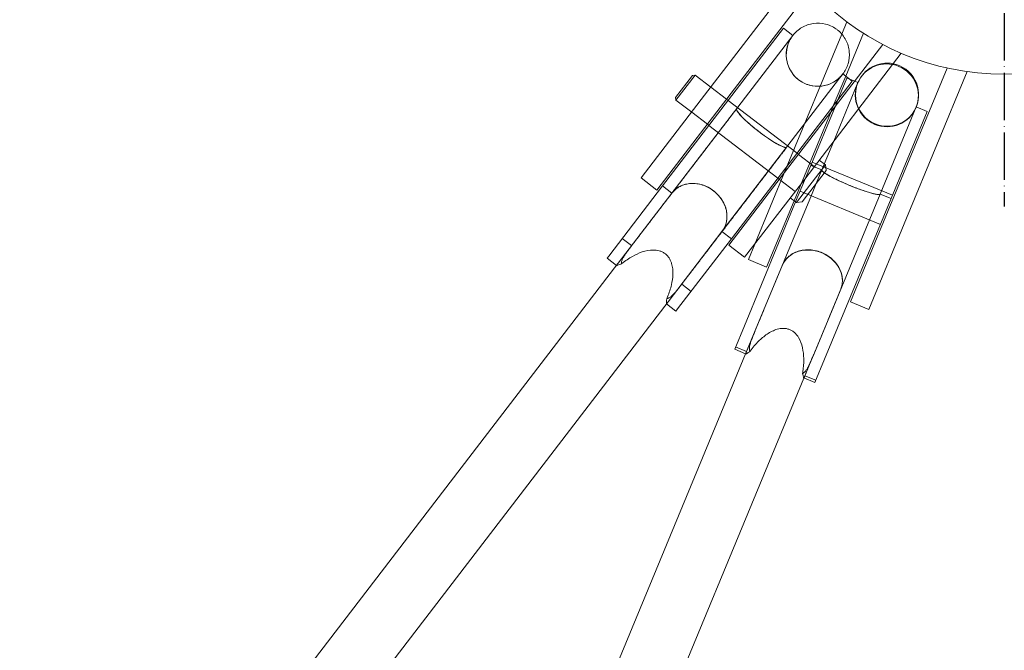
# Model space of a CAD drawing. Units: millimetres. Extents: x 10095 to 20260, y -3868 to 5146.
# Drawn here: x 13871 to 14120, y 909 to 1068 of the extents above; entities that cross this region are included whole.
import ezdxf

# ---------------------------------------------------------------- set-up
doc = ezdxf.new("R2010")
doc.units = ezdxf.units.MM
doc.linetypes.add('ACAD_ISO04W100', pattern=[30, 24, -3, 0, -3])

# ---------------------------------------------------------------- blocks, each defined once
blk = doc.blocks.new('A$C64F02B15')
at = {"color": 0, "linetype": 'Continuous', "lineweight": 0}
for p, q in [((8570.15, -66.87), (8545.71, -98.73)), ((8549.67, -101.77), (8573.46, -70.77)), ((8582.56, -79.01), (8581.28, -82.11)), ((8535.87, -120.58), (8566.51, -80.66)), ((8568.89, -82.48), (8566.51, -80.66)), ((8581.28, -82.11), (8567.19, -116.11)), ((8582.28, -92.76), (8586.77, -81.92)), ((8538.25, -122.4), (8568.89, -82.48)), ((8567.92, -115.77), (8591.71, -84.77)), ((8596.33, -86.96), (8571.89, -118.82)), ((8550.94, -132.14), (8581.58, -92.22)), ((8583.96, -94.05), (8581.58, -92.22)), ((8593.06, -126.82), (8608.02, -90.72)), ((8613.05, -91.64), (8597.68, -128.74)), ((8543.47, -92.6), (8539.21, -98.16)), ((8539.3, -98.86), (8544.17, -92.51)), ((8543.47, -92.6), (8544.17, -92.51)), ((8544.17, -92.51), (8548.14, -95.55)), ((8553.32, -133.97), (8583.96, -94.05)), ((8579.14, -100.32), (8582.28, -92.76)), ((8579.24, -109.23), (8585.38, -94.42)), ((8580.32, -98.79), (8582.61, -93.27)), ((8583.33, -93.57), (8582.61, -93.27)), ((8584.57, -94.08), (8583.33, -93.57)), ((8585.38, -94.42), (8584.57, -94.08)), ((8548.14, -95.55), (8552.11, -98.6)), ((8545.71, -98.73), (8530.49, -118.56)), ((8539.21, -98.16), (8539.3, -98.86)), ((8539.3, -98.86), (8543.27, -101.9)), ((8552.11, -98.6), (8552.5, -98.9)), ((8569.96, -112.3), (8552.5, -98.9)), ((8552.5, -98.9), (8569.96, -112.3)), ((8579.58, -100.58), (8580.32, -98.79)), ((8534.45, -121.61), (8549.67, -101.77)), ((8543.27, -101.9), (8547.24, -104.94)), ((8554.67, -101), (8554.68, -101)), ((8571.81, -118.02), (8578.4, -102.11)), ((8573.45, -115.37), (8579.58, -100.58)), ((8578.4, -102.11), (8579.14, -100.32)), ((8600.16, -100.54), (8591.01, -122.64)), ((8593.78, -123.79), (8602.93, -101.69)), ((8602.93, -101.69), (8600.16, -100.54)), ((8547.24, -104.94), (8547.63, -105.25)), ((8565.09, -118.64), (8547.63, -105.25)), ((8547.63, -105.25), (8565.09, -118.64)), ((8576.83, -115.05), (8579.24, -109.23)), ((8569.96, -112.3), (8570.35, -112.6)), ((8570.35, -112.6), (8574.32, -115.64)), ((8594.13, -122.94), (8573.81, -114.52)), ((8575.54, -114.06), (8577.13, -115.27)), ((8552.7, -135.61), (8567.92, -115.77)), ((8567.19, -116.11), (8559.25, -135.28)), ((8573.45, -115.37), (8569.61, -124.64)), ((8577.13, -115.27), (8569.82, -124.79)), ((8571.22, -124.61), (8577.31, -116.68)), ((8573.45, -115.37), (8576.22, -116.52)), ((8576.22, -116.52), (8573.45, -115.37)), ((8576.22, -116.52), (8574.81, -119.94)), ((8576.22, -116.52), (8576.83, -115.05)), ((8577.31, -116.68), (8577.13, -115.27)), ((8530.49, -118.56), (8534.45, -121.61)), ((8571.89, -118.82), (8556.67, -138.65)), ((8565.09, -118.64), (8565.48, -118.95)), ((8565.48, -118.95), (8569.45, -121.99)), ((8569.2, -124.32), (8571.81, -118.02)), ((8535.87, -120.58), (8522.26, -138.32)), ((8535.87, -120.58), (8535.87, -120.58)), ((8535.87, -120.58), (8538.25, -122.4)), ((8538.25, -122.4), (8535.87, -120.58)), ((8591.07, -130.33), (8570.74, -121.91)), ((8574.81, -119.94), (8573.59, -122.87)), ((8524.64, -140.14), (8538.25, -122.4)), ((8538.25, -122.4), (8538.25, -122.4)), ((8569.61, -124.64), (8556.62, -156.01)), ((8559.39, -157.16), (8573.59, -122.87)), ((8562.25, -141.12), (8569.2, -124.32)), ((8568.23, -123.58), (8569.82, -124.79)), ((8571.22, -124.61), (8569.82, -124.79)), ((8593.78, -123.79), (8576.94, -164.43)), ((8591.01, -122.64), (8588.38, -128.99)), ((8593.78, -123.79), (8591.01, -122.64)), ((8591.01, -122.64), (8593.78, -123.79)), ((8583.49, -149.92), (8593.06, -126.82)), ((8588.38, -128.99), (8574.17, -163.28)), ((8597.68, -128.74), (8588.11, -151.83)), ((8550.94, -132.14), (8537.33, -149.88)), ((8553.32, -133.97), (8550.94, -132.14)), ((8550.94, -132.14), (8553.32, -133.97)), ((8550.94, -132.14), (8550.94, -132.14)), ((8528.06, -135.69), (8525.67, -133.87)), ((8553.32, -133.97), (8539.71, -151.71)), ((8553.32, -133.97), (8553.32, -133.97)), ((8552.7, -135.61), (8556.67, -138.65)), ((8559.25, -135.28), (8557.63, -139.2)), ((8522.26, -138.32), (8521.84, -138.86)), ((8524.22, -140.68), (8521.84, -138.86)), ((8557.63, -139.2), (8562.25, -141.12)), ((8175.12, -595.65), (8524.6, -140.19)), ((8524.26, -140.71), (8524.22, -140.68)), ((8524.6, -140.19), (8524.64, -140.14)), ((8566.24, -140.63), (8566.24, -140.63)), ((8543.13, -147.26), (8540.75, -145.43)), ((8187.81, -605.39), (8537.3, -149.93)), ((8536.92, -150.43), (8536.88, -150.4)), ((8539.3, -152.25), (8536.92, -150.43)), ((8537.3, -149.93), (8537.33, -149.88)), ((8539.71, -151.71), (8539.3, -152.25)), ((8583.49, -149.92), (8588.11, -151.83)), ((8556.62, -156.01), (8554.17, -161.93)), ((8559.38, -157.18), (8438.92, -448)), ((8559.39, -157.16), (8559.38, -157.18)), ((8556.94, -163.08), (8554.17, -161.93)), ((8557.18, -162.5), (8554.41, -161.35)), ((8574.16, -163.31), (8453.7, -454.12)), ((8556.99, -163.1), (8556.94, -163.08)), ((8574.17, -163.28), (8574.16, -163.31)), ((8576.94, -164.43), (8574.49, -170.35)), ((8571.72, -169.2), (8571.67, -169.18)), ((8574.49, -170.35), (8571.72, -169.2)), ((8574.73, -169.77), (8571.96, -168.62))]:
    blk.add_line(p, q, dxfattribs=at)
for radius in [750, 66.5]:
    blk.add_circle((8622.46, -25.81), radius, dxfattribs=at)
for centre, start, end in [((8575.23, -87.35), 142.5, 322.5), ((8592.77, -97.48), 79.0644, 157.5), ((8592.77, -97.48), 337.5, 79.0644), ((8592.77, -97.48), 157.5, 337.5), ((8592.77, -97.48), 157.5, 337.5)]:
    blk.add_arc(centre, 8, start, end, dxfattribs=at)
blk.add_ellipse((8592.7, -97.64), major_axis=(7.39, -3.06), ratio=0.993286, dxfattribs=at)
for centre, major_axis, ratio, start_param, end_param in [((8561.03, -105.86), (-6.35, 4.87), 0.150192, 0.010425, 3.103157), ((8583.61, -119.58), (-7.39, 3.06), 0.115139, 0.000002, 3.14159), ((8583.61, -119.58), (-7.39, 3.06), 0.115139, 0, 0.000002), ((8544.6, -127.27), (-6.35, 4.87), 0.86319, 3.14202, 6.282757), ((8544.6, -127.27), (-6.35, 4.87), 0.86319, 6.283183, 6.283185), ((8544.6, -127.27), (-6.35, 4.87), 0.86319, 6.282757, 6.283183), ((8583.61, -119.58), (-7.39, 3.06), 0.115139, 3.14159, 3.141593), ((8544.6, -127.27), (-6.35, 4.87), 0.86319, 3.141595, 3.14202), ((8544.6, -127.27), (-6.35, 4.87), 0.86319, 3.141593, 3.141595), ((8573.6, -143.75), (-7.39, 3.06), 0.844798, 3.180029, 6.272761)]:
    blk.add_ellipse(centre, major_axis=major_axis, ratio=ratio, start_param=start_param, end_param=end_param, dxfattribs=at)
for points, knots in [([(8580.1, -81), (8579.72, -80.71), (8579.31, -80.45), (8578.34, -79.96), (8577.78, -79.74), (8577.19, -79.6), (8576.19, -79.34), (8575.14, -79.28), (8573.08, -79.58), (8572.09, -79.92), (8570.3, -80.97), (8569.51, -81.66), (8568.89, -82.48)], [47.158458, 47.158458, 47.158458, 47.158458, 48.609261, 48.609261, 50.415609, 50.415609, 50.415609, 53.537929, 53.537929, 56.657019, 56.657019, 59.757827, 59.757827, 59.757827, 59.757827]), ([(8581.58, -92.22), (8582.16, -91.46), (8582.61, -90.6), (8583.19, -88.68), (8583.29, -87.64), (8583.1, -85.57), (8582.8, -84.56), (8581.84, -82.72), (8581.18, -81.9), (8580.29, -81.15), (8580.2, -81.08), (8580.1, -81)], [84.968546, 84.968546, 84.968546, 84.968546, 87.852524, 87.852524, 90.971427, 90.971427, 94.09001, 94.09001, 97.214971, 97.214971, 97.574068, 97.574068, 97.574068, 97.574068]), ([(8568.89, -82.48), (8568.88, -82.49), (8568.88, -82.49), (8568.24, -83.32), (8567.78, -84.26), (8567.24, -86.27), (8567.16, -87.32), (8567.43, -89.38), (8567.76, -90.38), (8568.78, -92.19), (8569.46, -92.99), (8571.1, -94.28), (8572.03, -94.76), (8574.03, -95.33), (8575.08, -95.42), (8577.15, -95.19), (8578.15, -94.87), (8579.97, -93.88), (8580.78, -93.21), (8581.48, -92.34), (8581.53, -92.28), (8581.58, -92.22)], [59.757827, 59.757827, 59.757827, 59.757827, 59.776359, 59.776359, 62.895771, 62.895771, 66.016829, 66.016829, 69.137902, 69.137902, 72.259097, 72.259097, 75.382602, 75.382602, 78.503433, 78.503433, 81.61943, 81.61943, 84.73599, 84.73599, 84.968546, 84.968546, 84.968546, 84.968546]), ([(8554.67, -101), (8554.66, -101.02), (8554.65, -101.03), (8554.61, -101.09), (8554.56, -101.15), (8554.53, -101.19)], [49.8803567, 49.8803567, 49.8803567, 49.8803567, 49.9313417, 49.9313417, 50.1096059, 50.1096059, 50.1096059, 50.1096059]), ([(8567.34, -110.77), (8567.32, -110.78), (8567.3, -110.8), (8567.22, -110.83), (8567.17, -110.83), (8567.04, -110.83), (8566.96, -110.82), (8566.79, -110.79), (8566.7, -110.77), (8566.51, -110.71), (8566.4, -110.67), (8566.16, -110.57), (8566.03, -110.52), (8565.75, -110.39), (8565.61, -110.31), (8565.3, -110.16), (8565.15, -110.07), (8564.84, -109.9), (8564.67, -109.81), (8564.32, -109.6), (8564.13, -109.49), (8563.75, -109.25), (8563.55, -109.13), (8563.16, -108.87), (8562.96, -108.74), (8562.58, -108.49), (8562.38, -108.35), (8561.97, -108.06), (8561.76, -107.91), (8561.33, -107.6), (8561.11, -107.44), (8560.69, -107.13), (8560.49, -106.98), (8560.09, -106.67), (8559.89, -106.52), (8559.48, -106.19), (8559.27, -106.02), (8558.86, -105.69), (8558.66, -105.52), (8558.27, -105.2), (8558.09, -105.04), (8557.74, -104.74), (8557.57, -104.58), (8557.22, -104.27), (8557.05, -104.11), (8556.72, -103.8), (8556.57, -103.65), (8556.27, -103.37), (8556.14, -103.23), (8555.89, -102.98), (8555.77, -102.85), (8555.54, -102.59), (8555.44, -102.47), (8555.24, -102.23), (8555.15, -102.12), (8555, -101.92), (8554.93, -101.82), (8554.82, -101.65), (8554.78, -101.57), (8554.7, -101.42), (8554.67, -101.34), (8554.64, -101.22), (8554.63, -101.16), (8554.64, -101.07), (8554.65, -101.03), (8554.67, -101)], [12.074002, 12.074002, 12.074002, 12.074002, 12.588833, 12.588833, 13.329437, 13.329437, 14.07004, 14.07004, 14.810643, 14.810643, 15.551229, 15.551229, 16.291815, 16.291815, 17.032401, 17.032401, 17.772987, 17.772987, 18.513508, 18.513508, 19.254028, 19.254028, 19.994549, 19.994549, 20.735069, 20.735069, 21.475506, 21.475506, 22.215944, 22.215944, 22.956381, 22.956381, 23.696819, 23.696819, 24.437256, 24.437256, 25.177693, 25.177693, 25.918131, 25.918131, 26.658568, 26.658568, 27.399089, 27.399089, 28.139609, 28.139609, 28.88013, 28.88013, 29.62065, 29.62065, 30.361236, 30.361236, 31.101822, 31.101822, 31.842408, 31.842408, 32.582994, 32.582994, 33.323598, 33.323598, 34.064201, 34.064201, 34.804804, 34.804804, 35.54067, 35.54067, 35.54067, 35.54067]), ([(8567.22, -110.93), (8566.85, -111.42), (8566.47, -111.91), (8566.06, -112.45), (8566.02, -112.5), (8565.99, -112.54)], [2.295242, 2.295242, 2.295242, 2.295242, 4.139813, 4.139813, 4.296864, 4.296864, 4.296864, 4.296864]), ([(8576.22, -116.52), (8576.21, -116.54), (8576.21, -116.58), (8576.24, -116.65), (8576.26, -116.69), (8576.33, -116.79), (8576.38, -116.84), (8576.5, -116.96), (8576.57, -117.02), (8576.73, -117.14), (8576.82, -117.2), (8577.03, -117.35), (8577.15, -117.43), (8577.4, -117.59), (8577.54, -117.67), (8577.83, -117.84), (8577.99, -117.93), (8578.29, -118.1), (8578.46, -118.19), (8578.82, -118.38), (8579.02, -118.48), (8579.42, -118.69), (8579.62, -118.79), (8580.04, -119), (8580.25, -119.1), (8580.67, -119.29), (8580.89, -119.39), (8581.35, -119.6), (8581.59, -119.71), (8582.07, -119.92), (8582.31, -120.03), (8582.8, -120.24), (8583.03, -120.34), (8583.49, -120.52), (8583.73, -120.62), (8584.22, -120.82), (8584.46, -120.92), (8584.96, -121.11), (8585.2, -121.2), (8585.67, -121.38), (8585.9, -121.46), (8586.33, -121.61), (8586.55, -121.69), (8586.99, -121.84), (8587.21, -121.92), (8587.64, -122.06), (8587.85, -122.12), (8588.24, -122.24), (8588.42, -122.3), (8588.76, -122.39), (8588.93, -122.44), (8589.26, -122.53), (8589.42, -122.56), (8589.71, -122.63), (8589.85, -122.66), (8590.1, -122.7), (8590.21, -122.72), (8590.41, -122.75), (8590.5, -122.75), (8590.66, -122.76), (8590.73, -122.76), (8590.86, -122.74), (8590.9, -122.73), (8590.97, -122.69), (8590.99, -122.67), (8591.01, -122.64)], [11.847704, 11.847704, 11.847704, 11.847704, 12.588186, 12.588186, 13.328668, 13.328668, 14.06915, 14.06915, 14.809632, 14.809632, 15.550114, 15.550114, 16.290596, 16.290596, 17.031078, 17.031078, 17.77156, 17.77156, 18.512042, 18.512042, 19.252523, 19.252523, 19.993005, 19.993005, 20.733486, 20.733486, 21.473967, 21.473967, 22.214448, 22.214448, 22.954929, 22.954929, 23.69541, 23.69541, 24.435891, 24.435891, 25.176372, 25.176372, 25.916853, 25.916853, 26.657334, 26.657334, 27.397816, 27.397816, 28.138298, 28.138298, 28.878779, 28.878779, 29.619261, 29.619261, 30.359743, 30.359743, 31.100225, 31.100225, 31.840707, 31.840707, 32.581189, 32.581189, 33.321671, 33.321671, 34.062153, 34.062153, 34.802635, 34.802635, 35.543117, 35.543117, 35.543117, 35.543117]), ([(8538.25, -122.4), (8538.38, -122.23), (8538.53, -122.07), (8538.84, -121.74), (8539.01, -121.58), (8539.37, -121.28), (8539.56, -121.14), (8539.95, -120.89), (8540.15, -120.78), (8540.54, -120.58), (8540.75, -120.49), (8541.19, -120.32), (8541.42, -120.24), (8541.89, -120.12), (8542.13, -120.07), (8542.61, -120), (8542.85, -119.97), (8543.31, -119.94), (8543.56, -119.94), (8544.05, -119.96), (8544.31, -119.98), (8544.82, -120.05), (8545.08, -120.09), (8545.58, -120.21), (8545.82, -120.28), (8546.28, -120.42), (8546.52, -120.51), (8547, -120.71), (8547.25, -120.83), (8547.72, -121.08), (8547.95, -121.21), (8548.39, -121.5), (8548.61, -121.65), (8549, -121.95), (8549.2, -122.11), (8549.59, -122.47), (8549.78, -122.66), (8550.14, -123.05), (8550.31, -123.25), (8550.63, -123.67), (8550.78, -123.87), (8551.04, -124.28), (8551.17, -124.5), (8551.41, -124.95), (8551.52, -125.19), (8551.72, -125.66), (8551.81, -125.91), (8551.95, -126.38), (8552.01, -126.62), (8552.1, -127.07), (8552.14, -127.31), (8552.2, -127.79), (8552.21, -128.04), (8552.21, -128.52), (8552.2, -128.77), (8552.15, -129.24), (8552.12, -129.46), (8552.03, -129.89), (8551.97, -130.11), (8551.82, -130.55), (8551.74, -130.77), (8551.55, -131.2), (8551.44, -131.4), (8551.2, -131.79), (8551.08, -131.97), (8550.95, -132.14)], [11.851116, 11.851116, 11.851116, 11.851116, 12.588186, 12.588186, 13.328668, 13.328668, 14.06915, 14.06915, 14.809632, 14.809632, 15.550114, 15.550114, 16.290596, 16.290596, 17.031078, 17.031078, 17.77156, 17.77156, 18.512042, 18.512042, 19.252523, 19.252523, 19.993005, 19.993005, 20.733486, 20.733486, 21.473967, 21.473967, 22.214448, 22.214448, 22.954929, 22.954929, 23.69541, 23.69541, 24.435891, 24.435891, 25.176372, 25.176372, 25.916853, 25.916853, 26.657334, 26.657334, 27.397816, 27.397816, 28.138298, 28.138298, 28.878779, 28.878779, 29.619261, 29.619261, 30.359743, 30.359743, 31.100225, 31.100225, 31.840707, 31.840707, 32.581189, 32.581189, 33.321671, 33.321671, 34.062153, 34.062153, 34.802635, 34.802635, 35.539705, 35.539705, 35.539705, 35.539705]), ([(8528.06, -135.69), (8527.96, -135.82), (8527.86, -135.96), (8527.53, -136.39), (8527.3, -136.69), (8526.86, -137.29), (8526.65, -137.58), (8526.26, -138.15), (8526.1, -138.43), (8525.83, -138.92), (8525.72, -139.16), (8525.55, -139.63), (8525.5, -139.86), (8525.46, -140.15), (8525.46, -140.24), (8525.46, -140.33)], [2.217883, 2.217883, 2.217883, 2.217883, 2.696527, 2.696527, 3.769036, 3.769036, 4.841545, 4.841545, 5.914054, 5.914054, 6.836664, 6.836664, 7.759273, 7.759273, 8.155369, 8.155369, 8.155369, 8.155369]), ([(8536.94, -149.15), (8537.02, -148.98), (8537.09, -148.8), (8537.37, -148.13), (8537.56, -147.61), (8537.89, -146.59), (8538.03, -146.08), (8538.34, -144.78), (8538.48, -143.86), (8538.55, -142.01), (8538.46, -141.06), (8538.12, -139.97), (8538.04, -139.73), (8537.83, -139.27), (8537.7, -139.04), (8537.41, -138.59), (8537.25, -138.38), (8536.89, -138), (8536.69, -137.83), (8536.28, -137.53), (8536.05, -137.39), (8535.57, -137.16), (8535.32, -137.07), (8534.81, -136.93), (8534.55, -136.88), (8534.04, -136.81), (8533.78, -136.8), (8532.62, -136.8), (8531.66, -137), (8529.86, -137.6), (8529, -138), (8527.81, -138.67), (8527.36, -138.95), (8526.46, -139.56), (8526.02, -139.88), (8525.54, -140.26), (8525.5, -140.29), (8525.46, -140.33)], [39.547839, 39.547839, 39.547839, 39.547839, 40.156143, 40.156143, 41.941882, 41.941882, 43.727621, 43.727621, 46.666834, 46.666834, 49.606048, 49.606048, 50.367109, 50.367109, 51.128171, 51.128171, 51.889232, 51.889232, 52.650294, 52.650294, 53.42243, 53.42243, 54.194566, 54.194566, 54.966701, 54.966701, 55.738837, 55.738837, 58.761703, 58.761703, 61.784569, 61.784569, 63.586824, 63.586824, 65.389079, 65.389079, 65.568416, 65.568416, 65.568416, 65.568416]), ([(8581.09, -146.57), (8581.14, -146.43), (8581.19, -146.29), (8581.29, -145.93), (8581.34, -145.7), (8581.42, -145.25), (8581.44, -145.02), (8581.46, -144.57), (8581.46, -144.34), (8581.43, -143.92), (8581.41, -143.69), (8581.33, -143.23), (8581.28, -143), (8581.14, -142.54), (8581.06, -142.31), (8580.89, -141.86), (8580.79, -141.64), (8580.58, -141.24), (8580.46, -141.03), (8580.19, -140.61), (8580.04, -140.4), (8579.73, -140), (8579.56, -139.8), (8579.21, -139.43), (8579.03, -139.26), (8578.66, -138.93), (8578.47, -138.77), (8578.05, -138.46), (8577.83, -138.31), (8577.38, -138.02), (8577.15, -137.89), (8576.68, -137.65), (8576.44, -137.54), (8575.99, -137.35), (8575.74, -137.26), (8575.24, -137.1), (8574.98, -137.03), (8574.46, -136.91), (8574.2, -136.86), (8573.68, -136.79), (8573.43, -136.76), (8572.95, -136.74), (8572.7, -136.73), (8572.19, -136.75), (8571.93, -136.77), (8571.42, -136.83), (8571.16, -136.87), (8570.68, -136.98), (8570.45, -137.04), (8570.01, -137.18), (8569.79, -137.26), (8569.35, -137.45), (8569.13, -137.56), (8568.71, -137.79), (8568.51, -137.92), (8568.13, -138.19), (8567.95, -138.33), (8567.63, -138.62), (8567.47, -138.77), (8567.16, -139.11), (8567.02, -139.29), (8566.75, -139.66), (8566.63, -139.85), (8566.41, -140.24), (8566.32, -140.44), (8566.24, -140.63)], [12.074002, 12.074002, 12.074002, 12.074002, 12.588833, 12.588833, 13.329437, 13.329437, 14.07004, 14.07004, 14.810643, 14.810643, 15.551229, 15.551229, 16.291815, 16.291815, 17.032401, 17.032401, 17.772987, 17.772987, 18.513508, 18.513508, 19.254028, 19.254028, 19.994549, 19.994549, 20.735069, 20.735069, 21.475506, 21.475506, 22.215944, 22.215944, 22.956381, 22.956381, 23.696819, 23.696819, 24.437256, 24.437256, 25.177693, 25.177693, 25.918131, 25.918131, 26.658568, 26.658568, 27.399089, 27.399089, 28.139609, 28.139609, 28.88013, 28.88013, 29.62065, 29.62065, 30.361236, 30.361236, 31.101822, 31.101822, 31.842408, 31.842408, 32.582994, 32.582994, 33.323598, 33.323598, 34.064201, 34.064201, 34.804804, 34.804804, 35.54067, 35.54067, 35.54067, 35.54067]), ([(8525.46, -140.33), (8525.37, -140.35), (8525.29, -140.38), (8525.04, -140.45), (8524.88, -140.51), (8524.61, -140.6), (8524.51, -140.64), (8524.35, -140.7), (8524.29, -140.72), (8524.24, -140.71), (8524.25, -140.68), (8524.31, -140.58), (8524.36, -140.51), (8524.49, -140.34), (8524.55, -140.26), (8524.62, -140.17)], [27.643446, 27.643446, 27.643446, 27.643446, 28.04478, 28.04478, 28.9673, 28.9673, 29.889819, 29.889819, 30.962239, 30.962239, 32.034658, 32.034658, 33.107078, 33.107078, 33.825258, 33.825258, 33.825258, 33.825258]), ([(8566.24, -140.63), (8566.23, -140.64), (8566.23, -140.64), (8566.21, -140.68), (8566.2, -140.72), (8566.19, -140.75)], [49.3996603, 49.3996603, 49.3996603, 49.3996603, 49.4506453, 49.4506453, 49.6289095, 49.6289095, 49.6289095, 49.6289095]), ([(8536.94, -149.15), (8537.03, -149.12), (8537.12, -149.09), (8537.39, -148.98), (8537.6, -148.87), (8538.01, -148.59), (8538.21, -148.42), (8538.62, -148.04), (8538.84, -147.8), (8539.29, -147.29), (8539.52, -147.01), (8539.99, -146.43), (8540.22, -146.13), (8540.55, -145.7), (8540.65, -145.56), (8540.75, -145.43)], [25.654754, 25.654754, 25.654754, 25.654754, 26.057374, 26.057374, 26.979983, 26.979983, 27.902593, 27.902593, 28.975102, 28.975102, 30.047611, 30.047611, 31.12012, 31.12012, 31.598764, 31.598764, 31.598764, 31.598764]), ([(8580.97, -146.87), (8580.85, -147.16), (8580.73, -147.44), (8580.61, -147.73), (8580.6, -147.75), (8580.6, -147.77)], [4.568742, 4.568742, 4.568742, 4.568742, 6.413313, 6.413313, 6.570364, 6.570364, 6.570364, 6.570364]), ([(8537.31, -149.91), (8537.25, -150), (8537.19, -150.08), (8537.06, -150.24), (8537, -150.32), (8536.91, -150.4), (8536.89, -150.41), (8536.87, -150.37), (8536.87, -150.31), (8536.88, -150.14), (8536.9, -150.03), (8536.92, -149.75), (8536.93, -149.57), (8536.94, -149.32), (8536.94, -149.23), (8536.94, -149.15)], [3.968663, 3.968663, 3.968663, 3.968663, 4.686843, 4.686843, 5.759263, 5.759263, 6.831682, 6.831682, 7.904102, 7.904102, 8.826621, 8.826621, 9.749141, 9.749141, 10.14395, 10.14395, 10.14395, 10.14395]), ([(8571.37, -168.06), (8571.4, -167.87), (8571.43, -167.68), (8571.53, -166.94), (8571.58, -166.39), (8571.65, -165.29), (8571.66, -164.75), (8571.62, -163.39), (8571.54, -162.45), (8571.13, -160.61), (8570.81, -159.71), (8570.2, -158.72), (8570.06, -158.52), (8569.74, -158.12), (8569.56, -157.92), (8569.17, -157.57), (8568.96, -157.41), (8568.51, -157.13), (8568.28, -157.01), (8567.8, -156.83), (8567.54, -156.76), (8567.02, -156.66), (8566.75, -156.64), (8566.22, -156.64), (8565.95, -156.66), (8565.44, -156.74), (8565.19, -156.79), (8564.06, -157.11), (8563.18, -157.56), (8561.58, -158.64), (8560.85, -159.27), (8559.86, -160.25), (8559.49, -160.65), (8558.78, -161.49), (8558.43, -161.93), (8558.06, -162.43), (8558.03, -162.48), (8557.99, -162.52)], [40.779988, 40.779988, 40.779988, 40.779988, 41.388292, 41.388292, 43.174031, 43.174031, 44.95977, 44.95977, 47.898983, 47.898983, 50.838197, 50.838197, 51.599258, 51.599258, 52.36032, 52.36032, 53.121382, 53.121382, 53.882443, 53.882443, 54.654579, 54.654579, 55.426715, 55.426715, 56.198851, 56.198851, 56.970986, 56.970986, 59.993852, 59.993852, 63.016718, 63.016718, 64.818973, 64.818973, 66.621228, 66.621228, 66.800565, 66.800565, 66.800565, 66.800565]), ([(8557.99, -162.52), (8557.97, -162.44), (8557.95, -162.35), (8557.9, -162.07), (8557.89, -161.84), (8557.93, -161.36), (8557.97, -161.1), (8558.09, -160.58), (8558.18, -160.27), (8558.4, -159.63), (8558.52, -159.3), (8558.79, -158.61), (8558.93, -158.26), (8559.18, -157.66), (8559.29, -157.41), (8559.39, -157.16)], [25.661287, 25.661287, 25.661287, 25.661287, 26.062621, 26.062621, 26.98514, 26.98514, 27.90766, 27.90766, 28.980079, 28.980079, 30.052499, 30.052499, 31.124918, 31.124918, 31.91381, 31.91381, 31.91381, 31.91381]), ([(8557.18, -162.5), (8557.15, -162.57), (8557.13, -162.63), (8557.05, -162.81), (8557.01, -162.91), (8556.97, -163.05), (8556.97, -163.09), (8557.01, -163.11), (8557.05, -163.09), (8557.18, -163.01), (8557.27, -162.96), (8557.49, -162.81), (8557.63, -162.73), (8557.85, -162.6), (8557.92, -162.56), (8557.99, -162.52)], [4.128391, 4.128391, 4.128391, 4.128391, 4.607036, 4.607036, 5.679545, 5.679545, 6.752054, 6.752054, 7.824563, 7.824563, 8.747172, 8.747172, 9.669782, 9.669782, 10.065878, 10.065878, 10.065878, 10.065878]), ([(8574.17, -163.28), (8574.07, -163.53), (8573.96, -163.78), (8573.71, -164.38), (8573.57, -164.73), (8573.27, -165.4), (8573.12, -165.73), (8572.82, -166.34), (8572.67, -166.62), (8572.39, -167.07), (8572.23, -167.29), (8571.92, -167.65), (8571.75, -167.81), (8571.52, -167.97), (8571.45, -168.02), (8571.37, -168.06)], [1.915793, 1.915793, 1.915793, 1.915793, 2.704684, 2.704684, 3.777103, 3.777103, 4.849523, 4.849523, 5.921942, 5.921942, 6.844462, 6.844462, 7.766982, 7.766982, 8.161791, 8.161791, 8.161791, 8.161791]), ([(8571.37, -168.06), (8571.4, -168.14), (8571.42, -168.22), (8571.48, -168.46), (8571.52, -168.62), (8571.58, -168.88), (8571.6, -168.98), (8571.63, -169.13), (8571.65, -169.17), (8571.69, -169.19), (8571.72, -169.16), (8571.79, -169.04), (8571.83, -168.94), (8571.91, -168.75), (8571.94, -168.69), (8571.96, -168.62)], [27.565262, 27.565262, 27.565262, 27.565262, 27.967882, 27.967882, 28.890492, 28.890492, 29.813102, 29.813102, 30.885611, 30.885611, 31.95812, 31.95812, 33.030629, 33.030629, 33.509273, 33.509273, 33.509273, 33.509273])]:
    blk.add_open_spline(points, degree=3, knots=knots, dxfattribs=at)
for points, weights in [([(8554.68, -101), (8541.37, -118.35), (8528.06, -135.69)], [1, 0.99999261862, 1]), ([(8540.75, -145.43), (8553.99, -128.18), (8567.22, -110.93)], [1, 0.999992658114, 0.999999919573]), ([(8566.24, -140.63), (8561.71, -151.56), (8557.18, -162.5)], [1, 0.999992618549, 1]), ([(8571.96, -168.62), (8576.47, -157.75), (8580.97, -146.87)], [1, 0.999992658979, 0.999999919582])]:
    blk.add_rational_spline(points, weights, degree=2, dxfattribs=at)
for points in [[(8538.25, -122.4), (8538.25, -122.4), (8538.25, -122.4), (8538.25, -122.4)], [(8550.95, -132.14), (8550.95, -132.14), (8550.95, -132.14), (8550.94, -132.14)], [(8524.62, -140.17), (8524.63, -140.16), (8524.63, -140.15), (8524.64, -140.14)], [(8537.33, -149.88), (8537.33, -149.89), (8537.32, -149.9), (8537.31, -149.91)]]:
    blk.add_open_spline(points, degree=3, dxfattribs=at)
blk = doc.blocks.new('kotwa')
at = {"color": 1, "linetype": 'ACAD_ISO04W100', "ltscale": 0.5}
for p, q in [((-23213.47, 7451.18, 26.03), (-23213.47, 7251.18, 26.03)), ((-23313.47, 7351.18, 26.03), (-23113.47, 7351.18, 26.03))]:
    blk.add_line(p, q, dxfattribs=at)
blk = doc.blocks.new('kotwa1')
at = {"color": 1, "lineweight": 30}
blk.add_circle((7611.38, 479.32, -15), 32, dxfattribs=at)
at = {"color": 3, "linetype": 'ACAD_ISO04W100', "lineweight": 30}
blk.add_blockref('kotwa', (30824.84, -6871.86, -41.03), dxfattribs=at)

msp = doc.modelspace()

# ---------------------------------------------------------------- linework, layer by layer
at = {"color": 7}
for radius in [4025, 3995]:
    msp.add_circle((14119.95, 1121.11, 2996), radius, dxfattribs=at)

# ---------------------------------------------------------------- block references
msp.add_blockref('A$C64F02B15', (5497.5, 1146.92), dxfattribs=at)
msp.add_blockref('kotwa1', (6508.58, 641.79, 15))
msp.add_blockref('kotwa1', (6508.58, 641.79, 15))

doc.saveas('drawing.dxf')
